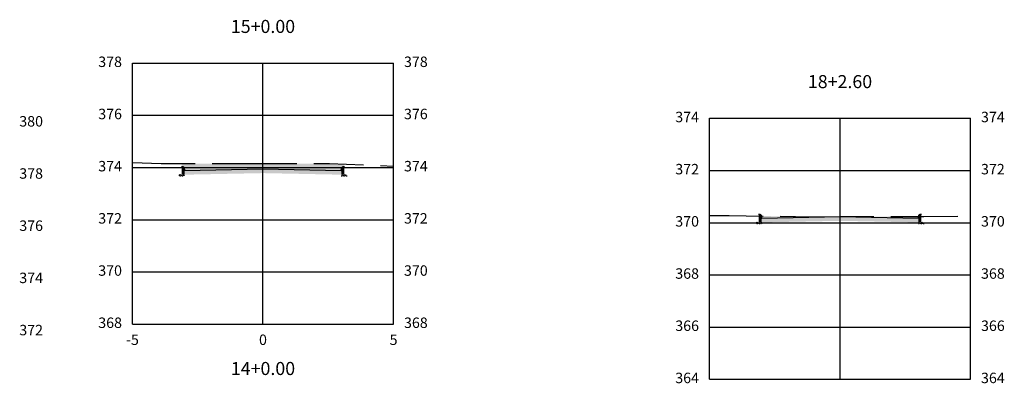
# Model space of a CAD drawing. Units: metres. Extents: x 817624 to 825613, y 9113834 to 9115881.
# Drawn here: x 821641 to 821679, y 9115623 to 9115637 of the extents above; entities that cross this region are included whole.
import ezdxf

# ---------------------------------------------------------------- set-up
doc = ezdxf.new("R2010")
doc.units = ezdxf.units.M
doc.linetypes.add('CENTER', pattern=[50.800000000000004, 31.75, -6.349999999999999, 6.349999999999999, -6.349999999999999])
doc.linetypes.add('DASHED', pattern=[0.75, 0.5, -0.25])
for name, color, linetype in [('_C-CASSEMBLY', 7, 'Continuous'), ('_C-PGRAFICO', 7, 'Continuous'), ('_C-SPROJETO', 170, 'Continuous'), ('F-SC-MALHA', 253, 'Continuous'), ('F-SC-MALHA-TXT', 8, 'Continuous'), ('F-SC-TERRENO', 10, 'DASHED')]:
    doc.layers.add(name, color=color, linetype=linetype)
doc.styles.get("Standard").update_dxf_attribs({"font": 'arial.ttf'})
pattern_1 = [(0, (821650.5495046598, 9115630.914364366), (0.047625, 0.02749630645), [0.03175, -0.0635]), (120, (821650.5495046598, 9115630.914364366), (-0.0476249998959419, 0.0274963066302339), [0.0317499999999999, -0.0634999999999998]), (59.99999999999999, (821650.5495046598, 9115630.914364366), (1.040581e-10, 0.0549926130802339), [-0.0635, 0.03175])]
pattern_2 = [(0, (821672.6466768775, 9115629.086804688), (0.047625, 0.02749630645), [0.03175, -0.0635]), (120, (821672.6466768775, 9115629.086804688), (-0.0476249998959419, 0.0274963066302339), [0.03174999999999988, -0.06349999999999976]), (59.99999999999999, (821672.6466768775, 9115629.086804688), (1.040581e-10, 0.0549926130802339), [-0.0635, 0.03175])]

msp = doc.modelspace()

# ---------------------------------------------------------------- hatches: boundary and pattern name
at = {"layer": '_C-CASSEMBLY', "linetype": 'Continuous', "lineweight": -3}
h = msp.add_hatch(dxfattribs=at)
h.set_pattern_fill('HONEY', color=9, scale=0.01, style=0)
h.set_pattern_definition([(0, (821647.5495046598, 9115630.804364366), (0.047625, 0.02749630645), [0.03175, -0.0635]), (120, (821647.5495046598, 9115630.804364366), (-0.0476249998959419, 0.0274963066302339), [0.0317499999999999, -0.0634999999999998]), (59.99999999999999, (821647.5495046598, 9115630.804364366), (1.040581e-10, 0.0549926130802339), [-0.0635, 0.03175])])
h.paths.add_polyline_path([(821647.5495046598, 9115630.804364366), (821647.3295046599, 9115630.804364366), (821647.3295046599, 9115630.739964366), (821647.5495046598, 9115630.744364366)])
for points in [[(821647.5275434984, 9115631.064170172), (821647.5251476151, 9115631.072401807), (821647.5213807159, 9115631.080103138), (821647.5163535479, 9115631.087047754), (821647.51021391, 9115631.093031473), (821647.5031423075, 9115631.09787838), (821647.4953466458, 9115631.101445975), (821647.4870561176, 9115631.103629366), (821647.4785144647, 9115631.104364367), (821647.4295046598, 9115631.104364367), (821647.4295046598, 9115630.804364366), (821647.5495046598, 9115630.804364366), (821647.5495046598, 9115630.954364367)], [(821647.5275434984, 9115631.064170172), (821647.5251476151, 9115631.072401807), (821647.5213807159, 9115631.080103138), (821647.5163535479, 9115631.087047754), (821647.51021391, 9115631.093031473), (821647.5031423075, 9115631.09787838), (821647.4953466458, 9115631.101445975), (821647.4870561176, 9115631.103629366), (821647.4785144647, 9115631.104364367), (821647.4295046598, 9115631.104364367), (821647.4295046598, 9115630.804364366), (821647.5495046598, 9115630.804364366), (821647.5495046598, 9115630.954364367)], [(821650.5495046598, 9115631.014364365), (821647.5495046598, 9115630.954364367), (821647.5495046598, 9115630.854364369), (821650.5495046598, 9115630.914364366)], [(821650.5495046598, 9115631.014364365), (821653.5495046598, 9115630.954364367), (821653.5495046598, 9115630.854364369), (821650.5495046598, 9115630.914364366)], [(821653.5714658212, 9115631.064170172), (821653.5738617046, 9115631.072401807), (821653.5776286038, 9115631.080103138), (821653.5826557718, 9115631.087047754), (821653.5887954097, 9115631.093031473), (821653.5958670122, 9115631.09787838), (821653.6036626738, 9115631.101445975), (821653.611953202, 9115631.103629366), (821653.6204948551, 9115631.104364367), (821653.6695046598, 9115631.104364367), (821653.6695046598, 9115630.804364366), (821653.5495046598, 9115630.804364366), (821653.5495046598, 9115630.954364367)], [(821653.5714658212, 9115631.064170172), (821653.5738617046, 9115631.072401807), (821653.5776286038, 9115631.080103138), (821653.5826557718, 9115631.087047754), (821653.5887954097, 9115631.093031473), (821653.5958670122, 9115631.09787838), (821653.6036626738, 9115631.101445975), (821653.611953202, 9115631.103629366), (821653.6204948551, 9115631.104364367), (821653.6695046598, 9115631.104364367), (821653.6695046598, 9115630.804364366), (821653.5495046598, 9115630.804364366), (821653.5495046598, 9115630.954364367)], [(821669.6247157161, 9115629.23661049), (821669.6223198328, 9115629.24484213), (821669.6185529336, 9115629.25254346), (821669.6135257656, 9115629.259488074), (821669.6073861277, 9115629.265471796), (821669.6003145252, 9115629.2703187), (821669.5925188635, 9115629.273886295), (821669.5842283353, 9115629.276069684), (821669.5756866824, 9115629.276804687), (821669.5266768775, 9115629.276804687), (821669.5266768775, 9115628.976804687), (821669.6466768775, 9115628.976804687), (821669.6466768775, 9115629.126804687)], [(821669.6247157161, 9115629.23661049), (821669.6223198328, 9115629.24484213), (821669.6185529336, 9115629.25254346), (821669.6135257656, 9115629.259488074), (821669.6073861277, 9115629.265471796), (821669.6003145252, 9115629.2703187), (821669.5925188635, 9115629.273886295), (821669.5842283353, 9115629.276069684), (821669.5756866824, 9115629.276804687), (821669.5266768775, 9115629.276804687), (821669.5266768775, 9115628.976804687), (821669.6466768775, 9115628.976804687), (821669.6466768775, 9115629.126804687)], [(821675.6686380389, 9115629.23661049), (821675.6710339222, 9115629.24484213), (821675.6748008215, 9115629.25254346), (821675.6798279894, 9115629.259488074), (821675.6859676273, 9115629.265471796), (821675.6930392298, 9115629.2703187), (821675.7008348915, 9115629.273886295), (821675.7091254197, 9115629.276069684), (821675.7176670728, 9115629.276804687), (821675.7666768775, 9115629.276804687), (821675.7666768775, 9115628.976804687), (821675.6466768775, 9115628.976804687), (821675.6466768775, 9115629.126804687)], [(821675.6686380389, 9115629.23661049), (821675.6710339222, 9115629.24484213), (821675.6748008215, 9115629.25254346), (821675.6798279894, 9115629.259488074), (821675.6859676273, 9115629.265471796), (821675.6930392298, 9115629.2703187), (821675.7008348915, 9115629.273886295), (821675.7091254197, 9115629.276069684), (821675.7176670728, 9115629.276804687), (821675.7666768775, 9115629.276804687), (821675.7666768775, 9115628.976804687), (821675.6466768775, 9115628.976804687), (821675.6466768775, 9115629.126804687)], [(821672.6466768775, 9115629.186804688), (821669.6466768775, 9115629.126804687), (821669.6466768775, 9115629.026804687), (821672.6466768775, 9115629.086804688)], [(821672.6466768775, 9115629.186804688), (821675.6466768775, 9115629.126804687), (821675.6466768775, 9115629.026804687), (821672.6466768775, 9115629.086804688)]]:
    msp.add_hatch(color=9, dxfattribs=at).paths.add_polyline_path(points)
h = msp.add_hatch(dxfattribs=at)
h.set_pattern_fill('HONEY', color=9, scale=0.01, style=0)
h.set_pattern_definition(pattern_1)
h.paths.add_polyline_path([(821650.5495046598, 9115630.914364366), (821647.5495046598, 9115630.854364369), (821647.5495046598, 9115630.794364367), (821650.5495046598, 9115630.854364369)])
h = msp.add_hatch(dxfattribs=at)
h.set_pattern_fill('HONEY', color=9, scale=0.01, style=0)
h.set_pattern_definition(pattern_1)
h.paths.add_polyline_path([(821650.5495046598, 9115630.914364366), (821653.5495046598, 9115630.854364369), (821653.5495046598, 9115630.794364367), (821650.5495046598, 9115630.854364369)])
h = msp.add_hatch(dxfattribs=at)
h.set_pattern_fill('HONEY', color=9, scale=0.01, style=0)
h.set_pattern_definition([(0, (821653.5495046598, 9115630.804364366), (0.047625, 0.02749630645), [0.03175, -0.0635]), (120, (821653.5495046598, 9115630.804364366), (-0.0476249998959419, 0.0274963066302339), [0.0317499999999999, -0.0634999999999998]), (59.99999999999999, (821653.5495046598, 9115630.804364366), (1.040581e-10, 0.0549926130802339), [-0.0635, 0.03175])])
h.paths.add_polyline_path([(821653.5495046598, 9115630.804364366), (821653.7695046598, 9115630.804364366), (821653.7695046598, 9115630.739964366), (821653.5495046598, 9115630.744364366)])
h = msp.add_hatch(dxfattribs=at)
h.set_pattern_fill('HONEY', color=9, scale=0.01, style=0)
h.set_pattern_definition([(0, (821669.6466768775, 9115628.976804687), (0.047625, 0.02749630645), [0.03175, -0.0635]), (120, (821669.6466768775, 9115628.976804687), (-0.0476249998959419, 0.0274963066302339), [0.03174999999999988, -0.06349999999999976]), (59.99999999999999, (821669.6466768775, 9115628.976804687), (1.040581e-10, 0.0549926130802339), [-0.0635, 0.03175])])
h.paths.add_polyline_path([(821669.6466768775, 9115628.976804687), (821669.4266768775, 9115628.976804687), (821669.4266768775, 9115628.912404688), (821669.6466768775, 9115628.916804688)])
h = msp.add_hatch(dxfattribs=at)
h.set_pattern_fill('HONEY', color=9, scale=0.01, style=0)
h.set_pattern_definition(pattern_2)
h.paths.add_polyline_path([(821672.6466768775, 9115629.086804688), (821669.6466768775, 9115629.026804687), (821669.6466768775, 9115628.966804687), (821672.6466768775, 9115629.026804687)])
h = msp.add_hatch(dxfattribs=at)
h.set_pattern_fill('HONEY', color=9, scale=0.01, style=0)
h.set_pattern_definition(pattern_2)
h.paths.add_polyline_path([(821672.6466768775, 9115629.086804688), (821675.6466768775, 9115629.026804687), (821675.6466768775, 9115628.966804687), (821672.6466768775, 9115629.026804687)])
h = msp.add_hatch(dxfattribs=at)
h.set_pattern_fill('HONEY', color=9, scale=0.01, style=0)
h.set_pattern_definition([(0, (821675.6466768775, 9115628.976804687), (0.047625, 0.02749630645), [0.03175, -0.0635]), (120, (821675.6466768775, 9115628.976804687), (-0.0476249998959419, 0.0274963066302339), [0.03174999999999988, -0.06349999999999976]), (59.99999999999999, (821675.6466768775, 9115628.976804687), (1.040581e-10, 0.0549926130802339), [-0.0635, 0.03175])])
h.paths.add_polyline_path([(821675.6466768775, 9115628.976804687), (821675.8666768775, 9115628.976804687), (821675.8666768775, 9115628.912404688), (821675.6466768775, 9115628.916804688)])
at = {"layer": '_C-PGRAFICO', "linetype": 'Continuous', "lineweight": -3, "true_color": 0xffa64d}
msp.add_hatch(color=21, dxfattribs=at).paths.add_polyline_path([(821647.4295046595, 9115631.104364367), (821647.4295046595, 9115631.220626522), (821649.4619949531, 9115631.21940855), (821649.7464698119, 9115631.219423953), (821652.9255190694, 9115631.220895125), (821653.0980016557, 9115631.220827514), (821653.6695046606, 9115631.19733782), (821653.6695046606, 9115631.104364367), (821653.6204948553, 9115631.104364367), (821653.6119532026, 9115631.103629366), (821653.6036626742, 9115631.101445975), (821653.5958670133, 9115631.09787838), (821653.5887954092, 9115631.093031473), (821653.582655772, 9115631.087047754), (821653.5776286048, 9115631.080103138), (821653.5738617048, 9115631.072401807), (821653.571465822, 9115631.064170172), (821653.54950466, 9115630.954364367), (821650.5495046603, 9115631.014364365), (821647.5495046603, 9115630.954364367), (821647.5275434983, 9115631.064170172), (821647.5251476155, 9115631.072401807), (821647.5213807157, 9115631.080103138), (821647.5163535484, 9115631.087047754), (821647.5102139111, 9115631.093031473), (821647.5031423072, 9115631.09787838), (821647.4953466459, 9115631.101445975), (821647.4870561176, 9115631.103629366), (821647.4785144652, 9115631.104364367)])
at = {"layer": '_C-PGRAFICO', "linetype": 'Continuous', "lineweight": -3}
h = msp.add_hatch(color=51, dxfattribs=at)
h.paths.add_polyline_path([(821675.6603846677, 9115629.195343634), (821675.6686380397, 9115629.23661049), (821675.6710339225, 9115629.24484213), (821675.6748008225, 9115629.25254346), (821675.6798279897, 9115629.259488074), (821675.6859676269, 9115629.265471796), (821675.693039231, 9115629.2703187), (821675.7008348919, 9115629.273886295), (821675.7091254202, 9115629.276069684), (821675.717667073, 9115629.276804687), (821675.7666768783, 9115629.276804687), (821675.7666768783, 9115629.195546903), (821675.7341089773, 9115629.195552524)])
h.paths.add_polyline_path([(821669.5266768772, 9115629.211266872), (821669.5266768772, 9115629.276804687), (821669.5756866828, 9115629.276804687), (821669.5842283353, 9115629.276069684), (821669.5925188636, 9115629.273886295), (821669.6003145248, 9115629.2703187), (821669.6073861287, 9115629.265471796), (821669.6135257661, 9115629.259488074), (821669.6185529333, 9115629.25254346), (821669.622319833, 9115629.24484213), (821669.624715716, 9115629.23661049), (821669.6300594879, 9115629.209891634)])
at = {"layer": '_C-PGRAFICO', "linetype": 'Continuous', "lineweight": -3, "true_color": 0xffa64d}
h = msp.add_hatch(color=21, dxfattribs=at)
h.paths.add_polyline_path([(821672.6466768779, 9115629.186804688), (821675.6603846677, 9115629.195343634), (821675.6466768776, 9115629.126804687)])
h.paths.add_polyline_path([(821669.6300594879, 9115629.209891634), (821671.5356222397, 9115629.18454313), (821671.8301196969, 9115629.18449108), (821672.6466768779, 9115629.186804688), (821669.646676878, 9115629.126804687)])

# ---------------------------------------------------------------- linework, layer by layer
at = {"layer": '_C-SPROJETO', "color": 170, "linetype": 'Continuous', "lineweight": -3}
for points in [[(821647.4295046595, 9115631.104364367), (821647.4785144652, 9115631.104364367), (821647.4870561176, 9115631.103629366), (821647.4953466459, 9115631.101445975), (821647.5031423072, 9115631.09787838), (821647.5102139111, 9115631.093031473), (821647.5163535484, 9115631.087047754), (821647.5213807157, 9115631.080103138), (821647.5251476155, 9115631.072401807), (821647.5275434983, 9115631.064170172), (821647.5495046603, 9115630.954364367), (821650.5495046603, 9115631.014364365), (821653.54950466, 9115630.954364367), (821653.571465822, 9115631.064170172), (821653.5738617048, 9115631.072401807), (821653.5776286048, 9115631.080103138), (821653.582655772, 9115631.087047754), (821653.5887954092, 9115631.093031473), (821653.5958670133, 9115631.09787838), (821653.6036626742, 9115631.101445975), (821653.6119532026, 9115631.103629366), (821653.6204948553, 9115631.104364367), (821653.6695046606, 9115631.104364367)], [(821669.5266768772, 9115629.276804687), (821669.5756866828, 9115629.276804687), (821669.5842283353, 9115629.276069684), (821669.5925188636, 9115629.273886295), (821669.6003145248, 9115629.2703187), (821669.6073861287, 9115629.265471796), (821669.6135257661, 9115629.259488074), (821669.6185529333, 9115629.25254346), (821669.622319833, 9115629.24484213), (821669.624715716, 9115629.23661049), (821669.646676878, 9115629.126804687), (821672.6466768779, 9115629.186804688), (821675.6466768776, 9115629.126804687), (821675.6686380397, 9115629.23661049), (821675.6710339225, 9115629.24484213), (821675.6748008225, 9115629.25254346), (821675.6798279897, 9115629.259488074), (821675.6859676269, 9115629.265471796), (821675.693039231, 9115629.2703187), (821675.7008348919, 9115629.273886295), (821675.7091254202, 9115629.276069684), (821675.717667073, 9115629.276804687), (821675.7666768783, 9115629.276804687)]]:
    msp.add_lwpolyline(points, dxfattribs=at)
at = {"layer": 'F-SC-MALHA', "color": 253, "linetype": 'Continuous', "lineweight": -3}
for p, q in [((821645.54950466, 9115635.069035426), (821655.5495046598, 9115635.069035426)), ((821645.54950466, 9115625.069035426), (821645.54950466, 9115635.069035426)), ((821650.5495046598, 9115625.069035426), (821650.5495046598, 9115635.069035426)), ((821655.5495046598, 9115625.069035426), (821655.5495046598, 9115635.069035426)), ((821645.54950466, 9115633.069035426), (821655.5495046598, 9115633.069035426)), ((821667.6466768776, 9115632.954852587), (821677.6466768775, 9115632.954852587)), ((821667.6466768776, 9115622.954852585), (821667.6466768776, 9115632.954852587)), ((821672.6466768775, 9115622.954852585), (821672.6466768775, 9115632.954852587)), ((821677.6466768775, 9115622.954852585), (821677.6466768775, 9115632.954852587)), ((821645.54950466, 9115631.069035426), (821655.5495046598, 9115631.069035426)), ((821667.6466768776, 9115630.954852587), (821677.6466768775, 9115630.954852587)), ((821645.54950466, 9115629.069035426), (821655.5495046598, 9115629.069035426)), ((821667.6466768776, 9115628.954852587), (821677.6466768775, 9115628.954852587)), ((821645.54950466, 9115627.069035426), (821655.5495046598, 9115627.069035426)), ((821667.6466768776, 9115626.954852587), (821677.6466768775, 9115626.954852587)), ((821645.54950466, 9115625.069035426), (821655.5495046598, 9115625.069035426)), ((821667.6466768776, 9115624.954852587), (821677.6466768775, 9115624.954852587)), ((821667.6466768776, 9115622.954852585), (821677.6466768775, 9115622.954852585))]:
    msp.add_line(p, q, dxfattribs=at)
at = {"layer": 'F-SC-MALHA-TXT', "color": 3, "linetype": 'CENTER', "lineweight": -3, "ltscale": 0.2}
for p, q in [((821650.5495046598, 9115625.069035426), (821650.5495046598, 9115635.069035426)), ((821672.6466768775, 9115622.954852585), (821672.6466768775, 9115632.954852587))]:
    msp.add_line(p, q, dxfattribs=at)
at = {"layer": 'F-SC-TERRENO', "linetype": 'DASHED', "lineweight": -3, "ltscale": 2.6}
for points in [[(821645.54950466, 9115631.260628434), (821646.6489260123, 9115631.221094282), (821649.4619949531, 9115631.21940855), (821649.7464698119, 9115631.219423953), (821650.5495046602, 9115631.219795574), (821652.9255190694, 9115631.220895125), (821653.0980016557, 9115631.220827514), (821655.5495046598, 9115631.120066782)], [(821667.6466768776, 9115629.23627533), (821668.4058709072, 9115629.226176247), (821671.5356222397, 9115629.18454313), (821671.8301196969, 9115629.18449108), (821672.6466768779, 9115629.186804688), (821675.7341089773, 9115629.195552524), (821675.855278227, 9115629.19553162), (821677.6466768775, 9115629.200717388)]]:
    msp.add_lwpolyline(points, dxfattribs=at)

# ---------------------------------------------------------------- texts
at = {"layer": 'F-SC-MALHA-TXT', "color": 3, "linetype": 'Continuous', "lineweight": -3}
for s, insert, char_height, attachment_point in [('15+0.00', (821650.5495046598, 9115636.069035426), 0.5, 8), ('378', (821645.1495046597, 9115635.069035426), 0.4, 6), ('378', (821655.94950466, 9115635.069035426), 0.4, 4), ('18+2.60', (821672.6466768775, 9115633.954852587), 0.5, 8), ('380', (821641.2169952629, 9115632.788050853), 0.4, 4), ('376', (821645.1495046597, 9115633.069035426), 0.4, 6), ('376', (821655.94950466, 9115633.069035426), 0.4, 4), ('374', (821667.2466768774, 9115632.954852587), 0.4, 6), ('374', (821678.0466768777, 9115632.954852587), 0.4, 4), ('374', (821645.1495046597, 9115631.069035426), 0.4, 6), ('374', (821655.94950466, 9115631.069035426), 0.4, 4), ('372', (821667.2466768774, 9115630.954852587), 0.4, 6), ('372', (821678.0466768777, 9115630.954852587), 0.4, 4), ('378', (821641.2169952629, 9115630.788050853), 0.4, 4), ('372', (821645.1495046597, 9115629.069035426), 0.4, 6), ('372', (821655.94950466, 9115629.069035426), 0.4, 4), ('376', (821641.2169952629, 9115628.788050853), 0.4, 4), ('370', (821667.2466768774, 9115628.954852587), 0.4, 6), ('370', (821678.0466768777, 9115628.954852587), 0.4, 4), ('374', (821641.2169952629, 9115626.788050853), 0.4, 4), ('370', (821645.1495046597, 9115627.069035426), 0.4, 6), ('370', (821655.94950466, 9115627.069035426), 0.4, 4), ('368', (821667.2466768774, 9115626.954852587), 0.4, 6), ('368', (821678.0466768777, 9115626.954852587), 0.4, 4), ('368', (821645.1495046597, 9115625.069035426), 0.4, 6), ('368', (821655.94950466, 9115625.069035426), 0.4, 4), ('366', (821667.2466768774, 9115624.954852587), 0.4, 6), ('366', (821678.0466768777, 9115624.954852587), 0.4, 4), ('372', (821641.2169952629, 9115624.788050853), 0.4, 4), ('-5', (821645.54950466, 9115624.669035427), 0.4, 2), ('0', (821650.5495046598, 9115624.669035427), 0.4, 2), ('0', (821650.5495046598, 9115624.669035427), 0.4, 2), ('5', (821655.5495046598, 9115624.669035427), 0.4, 2), ('14+0.00', (821650.54950466, 9115622.961260218), 0.5, 8), ('364', (821667.2466768774, 9115622.954852585), 0.4, 6), ('364', (821678.0466768777, 9115622.954852585), 0.4, 4)]:
    msp.add_mtext(s, dxfattribs=dict(at, insert=insert, char_height=char_height, attachment_point=attachment_point))

doc.saveas('drawing.dxf')
